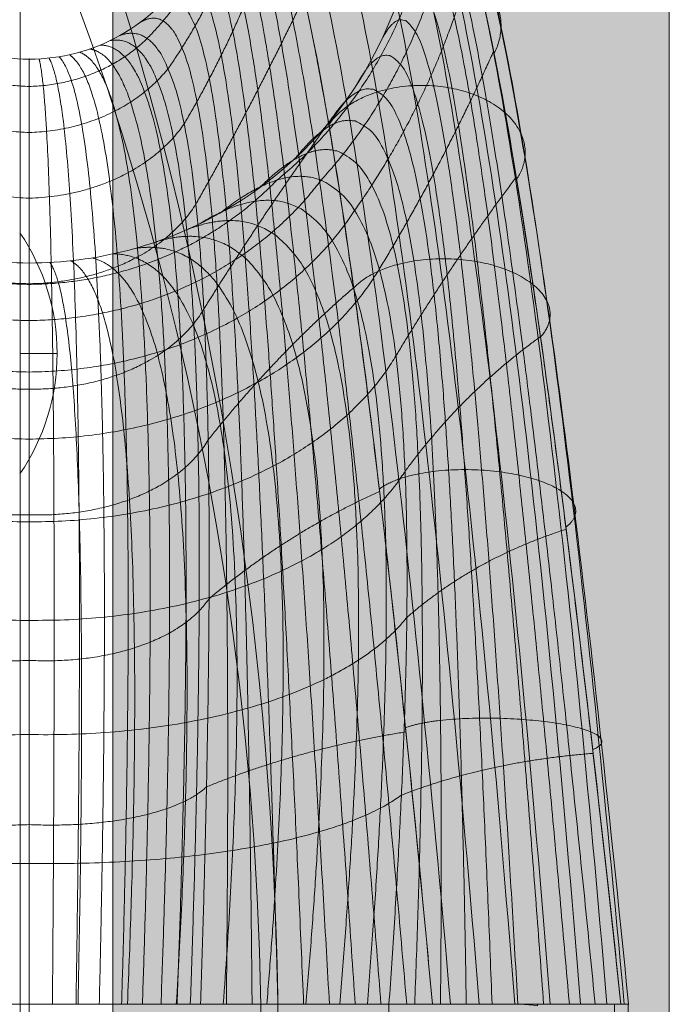
# Model space of a CAD drawing. Units: millimetres. Extents: x -3603 to 7397, y -1887 to 10663.
# Drawn here: x 531 to 566, y 4006 to 4059 of the extents above; entities that cross this region are included whole.
import ezdxf

# ---------------------------------------------------------------- set-up
doc = ezdxf.new("R2010")
doc.units = ezdxf.units.MM
doc.header["$MEASUREMENT"] = 0
for name, color, linetype, lineweight in [('elevate - Level 25', 7, 'Continuous', 0), ('elevate2 - Level 27', 7, 'Continuous', 0), ('elevate_[ID]_36_[Material]_Unchanged_[Source]_KentApplegate - Level 28', 7, 'Continuous', 0), ('Level 61', 7, 'Continuous', 0)]:
    doc.layers.add(name, color=color, linetype=linetype, lineweight=lineweight)

# ---------------------------------------------------------------- blocks, each defined once
blk = doc.blocks.new('From Smart Solid_1000')
at = {"layer": 'elevate - Level 25', "color": 250, "linetype": 'Continuous', "lineweight": 13}
for p, q in [((-2.5, -350), (-2.5, 350)), ((2.5, -350), (2.5, 350))]:
    blk.add_line(p, q, dxfattribs=at)
blk = doc.blocks.new('From Smart Solid_1010')
at = {"layer": 'elevate - Level 25', "color": 250, "linetype": 'Continuous', "lineweight": 13}
for p, q in [((-1, 6.5), (-1, -6.5)), ((1, 0), (-1, 0)), ((-1, 0), (1, 0))]:
    blk.add_line(p, q, dxfattribs=at)
blk.add_arc((-10.563, 0), 11.562, 0, 34.2055, dxfattribs=at)
at = {"layer": 'elevate - Level 25', "color": 250, "linetype": 'Continuous', "lineweight": 13, "extrusion": (0, 0, -1)}
blk.add_arc((10.563, 0), 11.562, 180, 214.2055, dxfattribs=at)
blk = doc.blocks.new('From Smart Solid_1017')
at = {"layer": 'elevate - Level 25', "color": 250, "linetype": 'Continuous', "lineweight": 13}
blk.add_line((-767.5, -350), (-767.5, 350), dxfattribs=at)
blk = doc.blocks.new('From Smart Solid_1037')
at = {"layer": 'elevate - Level 25', "color": 250, "linetype": 'Continuous', "lineweight": 13}
for p, q in [((-2.5, -350), (-2.5, 350)), ((-2.5, 350), (-2.5, -350)), ((2.5, -350), (2.5, 350)), ((-2.5, -276.5), (-2.5, -263.5))]:
    blk.add_line(p, q, dxfattribs=at)
blk = doc.blocks.new('elevate_11')
at = {"layer": 'elevate - Level 25', "color": 250, "linetype": 'Continuous', "lineweight": 13, "flags": 128}
blk.add_lwpolyline([(536.119, 3961.345), (536.119, 4661.345), (566.119, 4661.345), (566.119, 3961.345)], close=True, dxfattribs=at)
at = {"layer": 'elevate - Level 25', "color": 250, "linetype": 'Continuous', "lineweight": 13, "extrusion": (0, 0, -1)}
blk.add_solid([(-536.119, 3961.345), (-536.119, 4661.345), (-566.119, 3961.345), (-566.119, 4661.345)], dxfattribs=at)
at = {"layer": 'elevate - Level 25', "color": 250, "linetype": 'Continuous', "lineweight": 13}
for name, p in [('From Smart Solid_1017', (1303.62, 4311.346)), ('From Smart Solid_1000', (533.62, 4311.346)), ('From Smart Solid_1037', (533.62, 4311.346)), ('From Smart Solid_1010', (532.12, 4041.345))]:
    blk.add_blockref(name, p, dxfattribs=at)
blk = doc.blocks.new('From Smart Solid_1115')
at = {"layer": 'elevate2 - Level 27', "color": 18, "linetype": 'Continuous', "lineweight": 13}
for centre, major_axis in [((139.467, -308), (0, 147)), ((153.855, -308), (0, 126))]:
    blk.add_ellipse(centre, major_axis=major_axis, ratio=0.728431, start_param=4.712389, end_param=6.144247, dxfattribs=at)
blk = doc.blocks.new('elevate2')
at = {"layer": 'elevate2 - Level 27', "color": 18, "linetype": 'Continuous', "lineweight": 13}
blk.add_blockref('From Smart Solid_1115', (298.4945, 4311.2205), dxfattribs=at)
blk = doc.blocks.new('From Smart Solid_1120')
at = {"layer": 'elevate_[ID]_36_[Material]_Unchanged_[Source]_KentApplegate - Level 28', "color": 40, "linetype": 'Continuous', "lineweight": 13}
for p, q in [((-26.429, -29.409), (26.432, -29.409)), ((-26.429, -29.409), (26.432, -29.409)), ((-0.001, -29.409), (-14.616, -29.409)), ((-14.616, -29.409), (-0.001, -29.409)), ((-9.237, -29.409), (-0.002, -29.409)), ((-9.237, -29.409), (-0.002, -29.409)), ((-0.002, -29.409), (9.236, -29.409)), ((-0.002, -29.409), (9.236, -29.409)), ((-0.001, -29.409), (19.391, -29.409)), ((-0.001, -29.409), (19.391, -29.409)), ((0.003, -29.409), (0.003, -39.409)), ((0.003, -29.409), (0.003, -39.409)), ((9.236, -29.409), (21.737, -29.409)), ((9.236, -29.409), (21.737, -29.409)), ((19.391, -29.409), (19.392, -29.409)), ((19.391, -29.409), (19.392, -29.409)), ((31.544, -29.409), (19.392, -29.409)), ((19.392, -29.409), (19.392, -39.409)), ((31.544, -29.409), (19.392, -29.409)), ((21.737, -29.409), (26.432, -29.409)), ((21.737, -29.409), (26.432, -29.409)), ((26.432, -29.409), (28.578, -29.409)), ((26.432, -29.409), (28.578, -29.409)), ((26.432, -29.409), (26.47, -29.409)), ((26.432, -29.409), (26.47, -29.409)), ((26.47, -29.409), (27.391, -29.409)), ((26.47, -29.409), (27.391, -29.409)), ((27.391, -29.409), (27.391, -29.489)), ((27.391, -29.409), (28.578, -29.409)), ((27.391, -29.409), (27.391, -29.489)), ((27.391, -29.409), (28.578, -29.409)), ((28.578, -29.409), (32.297, -29.409)), ((28.578, -29.409), (32.297, -29.409)), ((28.578, -29.409), (32.293, -29.409)), ((28.578, -29.409), (32.293, -29.409)), ((31.544, -29.409), (31.897, -29.409)), ((31.544, -29.409), (31.897, -29.409)), ((31.544, -29.409), (31.856, -29.409)), ((31.544, -29.409), (31.544, -39.409)), ((31.544, -29.409), (31.856, -29.409)), ((31.544, -29.409), (31.544, -39.409)), ((31.856, -29.409), (32.297, -29.409)), ((31.856, -29.409), (32.297, -29.409)), ((31.897, -29.409), (32.317, -29.409)), ((31.897, -29.409), (32.317, -29.409)), ((32.293, -29.409), (32.293, -33.91)), ((32.293, -29.409), (32.304, -29.409)), ((32.293, -29.409), (32.293, -33.91)), ((32.293, -29.409), (32.304, -29.409))]:
    blk.add_line(p, q, dxfattribs=at)
at = {"layer": 'elevate_[ID]_36_[Material]_Unchanged_[Source]_KentApplegate - Level 28', "color": 40, "linetype": 'Continuous', "lineweight": 13, "extrusion": (0, 0, -1)}
for radius, start, end in [(10, 180, 240.7224), (10, 180, 240.7224), (21, 180, 240.7224), (21, 180, 240.7224), (10, 270, 299.2776), (10, 270, 299.2776), (10, 240.7224, 270), (10, 240.7224, 270), (21, 270, 299.2776), (21, 270, 299.2776), (21, 240.7224, 270), (21, 240.7224, 270)]:
    blk.add_arc((0, 31.591), radius, start, end, dxfattribs=at)
at = {"layer": 'elevate_[ID]_36_[Material]_Unchanged_[Source]_KentApplegate - Level 28', "color": 40, "linetype": 'Continuous', "lineweight": 13}
for points in [[(26.172, -29.409), (24.237, -4.72), (20.074, 30.934), (15.329, 39.145), (12.811, 36.388)], [(26.172, -29.409), (24.237, -4.72), (20.074, 30.934), (15.329, 39.145), (12.811, 36.388)], [(28.078, -29.409), (26.16, -4.876), (21.998, 30.728), (17.183, 39.409), (14.613, 37.019)], [(28.078, -29.409), (26.16, -4.876), (21.998, 30.728), (17.183, 39.409), (14.613, 37.019)], [(29.718, -29.409), (27.777, -5.196), (23.615, 30.088), (18.891, 39.089), (16.388, 37.019)], [(29.718, -29.409), (27.777, -5.196), (23.615, 30.088), (18.891, 39.089), (16.388, 37.019)], [(31.141, -29.409), (29.137, -5.691), (24.976, 28.994), (20.504, 38.174), (18.19, 36.388)], [(31.141, -29.409), (29.137, -5.691), (24.976, 28.994), (20.504, 38.174), (18.19, 36.388)], [(24.258, -29.409), (22.261, -4.787), (18.098, 30.587), (13.602, 38.223), (11.271, 35.106)], [(24.258, -29.409), (22.261, -4.787), (18.098, 30.587), (13.602, 38.223), (11.271, 35.106)], [(32.072, -29.409), (29.968, -6.313), (25.807, 27.535), (21.74, 36.697), (19.73, 35.106)], [(32.072, -29.409), (29.968, -6.313), (25.807, 27.535), (21.74, 36.697), (19.73, 35.106)], [(22.706, -29.409), (20.611, -5.074), (16.45, 29.727), (12.343, 36.791), (10.303, 33.389)], [(22.706, -29.409), (20.611, -5.074), (16.45, 29.727), (12.343, 36.791), (10.303, 33.389)], [(32.307, -29.409), (30.082, -6.95), (25.923, 25.976), (22.343, 34.916), (20.698, 33.389)], [(32.307, -29.409), (30.082, -6.95), (25.923, 25.976), (22.343, 34.916), (20.698, 33.389)], [(21.737, -29.409), (19.533, -5.503), (15.372, 28.569), (11.708, 35.163), (10, 31.591)], [(21, 31.591), (22.29, 33.179), (25.395, 24.6), (29.554, -7.488), (31.897, -29.409)], [(27.391, -29.489), (27.087, -29.436), (26.78, -29.409), (26.47, -29.409)], [(27.391, -29.489), (27.087, -29.436), (26.78, -29.409), (26.47, -29.409)]]:
    blk.add_open_spline(points, degree=3, dxfattribs=at)
for points, weights, degree in [([(6.358, 22.707), (10.529, 26.975), (11.148, 32.967)], [0.90788235007, 0.862861154063, 0.997924742085], 2), ([(6.358, 22.707), (10.529, 26.975), (11.148, 32.967)], [0.90788235007, 0.862861154063, 0.997924742085], 2), ([(21.737, -29.409), (19.533, -5.503), (15.372, 28.569), (11.708, 35.163), (10, 31.591)], [1, 0.968482020409, 0.968482020409, 1, 1], 3), ([(7.489, 21.086), (11.037, 26.143), (12.326, 32.334)], [0.936330657228, 0.908127687194, 0.992736597296], 2), ([(7.489, 21.086), (11.037, 26.143), (12.326, 32.334)], [0.936330657228, 0.908127687194, 0.992736597296], 2), ([(21, 31.591), (22.29, 33.179), (25.395, 24.6), (29.554, -7.488), (31.897, -29.409)], [1, 1, 0.968482020409, 0.968482020409, 1], 3), ([(20.348, -29.409), (18.328, -5.873), (14.654, 27.187), (11.478, 33.906), (9.943, 30.523)], [1, 0.974967201395, 0.974967201395, 0.979911301865, 0.959822603729], 3), ([(20.348, -29.409), (18.328, -5.873), (14.654, 27.187), (11.478, 33.906), (9.943, 30.523)], [1, 0.974967201395, 0.974967201395, 0.979911301865, 0.959822603729], 3), ([(13.351, 15.062), (21.233, 21.465), (21.891, 31.797)], [0.907882350069, 0.862861154061, 0.997924742085], 2), ([(13.351, 15.062), (21.233, 21.465), (21.891, 31.797)], [0.907882350069, 0.862861154061, 0.997924742085], 2), ([(18.959, -29.409), (17.165, -6.285), (13.969, 25.81), (11.178, 32.617), (9.763, 29.427)], [1, 0.980414753423, 0.980414753423, 0.963036795431, 0.926073590862], 3), ([(18.959, -29.409), (17.165, -6.285), (13.969, 25.81), (11.178, 32.617), (9.763, 29.427)], [1, 0.980414753423, 0.980414753423, 0.963036795431, 0.926073590862], 3), ([(15.728, 15.056), (21.522, 21.433), (22.854, 30.289)], [0.936330657227, 0.908127687193, 0.992736597296], 2), ([(15.728, 15.056), (21.522, 21.433), (22.854, 30.289)], [0.936330657227, 0.908127687193, 0.992736597296], 2), ([(30.507, -29.409), (28.366, -7.657), (24.695, 23.431), (22.021, 31.306), (20.88, 29.349)], [1, 0.974967201395, 0.974967201395, 0.979911301865, 0.959822603729], 3), ([(30.507, -29.409), (28.366, -7.657), (24.695, 23.431), (22.021, 31.306), (20.88, 29.349)], [1, 0.974967201395, 0.974967201395, 0.979911301865, 0.959822603729], 3), ([(8.352, 18.1), (11.548, 23.517), (13.546, 29.671)], [0.95676036927, 0.94214454937, 0.985992009071], 2), ([(8.352, 18.1), (11.548, 23.517), (13.546, 29.671)], [0.95676036927, 0.94214454937, 0.985992009071], 2), ([(17.57, -29.409), (16.039, -6.74), (13.312, 24.432), (10.806, 31.306), (9.451, 28.322)], [1, 0.984824676493, 0.984824676493, 0.949376480699, 0.898752961398], 3), ([(17.57, -29.409), (16.039, -6.74), (13.312, 24.432), (10.806, 31.306), (9.451, 28.322)], [1, 0.984824676493, 0.984824676493, 0.949376480699, 0.898752961398], 3), ([(16.181, -29.409), (14.946, -7.24), (12.682, 23.051), (10.363, 29.987), (9, 27.232)], [1, 0.988196970606, 0.988196970606, 0.938930357669, 0.877860715337], 3), ([(16.181, -29.409), (14.946, -7.24), (12.682, 23.051), (10.363, 29.987), (9, 27.232)], [1, 0.988196970606, 0.988196970606, 0.938930357669, 0.877860715337], 3), ([(29.118, -29.409), (27.238, -7.882), (24.044, 22.252), (21.619, 29.412), (20.503, 27.046)], [1, 0.980414753423, 0.980414753423, 0.963036795431, 0.926073590862], 3), ([(29.118, -29.409), (27.238, -7.882), (24.044, 22.252), (21.619, 29.412), (20.503, 27.046)], [1, 0.980414753423, 0.980414753423, 0.963036795431, 0.926073590862], 3), ([(14.792, -29.409), (13.883, -7.785), (12.076, 21.662), (9.852, 28.673), (8.412, 26.182)], [1, 0.990531635761, 0.990531635761, 0.93169842634, 0.86339685268], 3), ([(14.792, -29.409), (13.883, -7.785), (12.076, 21.662), (9.852, 28.673), (8.412, 26.182)], [1, 0.990531635761, 0.990531635761, 0.93169842634, 0.86339685268], 3), ([(17.539, 13.429), (21.872, 19.527), (23.9, 27.04)], [0.95676036927, 0.942144549369, 0.985992009071], 2), ([(17.539, 13.429), (21.872, 19.527), (23.9, 27.04)], [0.95676036927, 0.942144549369, 0.985992009071], 2), ([(13.403, -29.409), (12.845, -8.376), (11.492, 20.259), (9.276, 27.378), (7.691, 25.199)], [1, 0.991828671958, 0.991828671958, 0.927680686713, 0.855361373425], 3), ([(13.403, -29.409), (12.845, -8.376), (11.492, 20.259), (9.276, 27.378), (7.691, 25.199)], [1, 0.991828671958, 0.991828671958, 0.927680686713, 0.855361373425], 3), ([(27.728, -29.409), (26.165, -8.162), (23.441, 21.059), (21.08, 27.514), (19.847, 24.726)], [1, 0.984824676493, 0.984824676493, 0.949376480699, 0.898752961398], 3), ([(27.728, -29.409), (26.165, -8.162), (23.441, 21.059), (21.08, 27.514), (19.847, 24.726)], [1, 0.984824676493, 0.984824676493, 0.949376480699, 0.898752961398], 3), ([(12.014, -29.409), (11.83, -9.015), (10.929, 18.84), (8.641, 26.115), (6.851, 24.306)], [1, 0.992088079197, 0.992088079197, 0.926877138787, 0.853754277575], 3), ([(12.014, -29.409), (11.83, -9.015), (10.929, 18.84), (8.641, 26.115), (6.851, 24.306)], [1, 0.992088079197, 0.992088079197, 0.926877138787, 0.853754277575], 3), ([(8.985, 13.777), (12.079, 19.217), (14.814, 24.947)], [0.970761697909, 0.966518836441, 0.979247420845], 2), ([(8.985, 13.777), (12.079, 19.217), (14.814, 24.947)], [0.970761697909, 0.966518836441, 0.979247420845], 2), ([(10.625, -29.409), (10.834, -9.705), (10.385, 17.399), (7.952, 24.898), (5.91, 23.524)], [1, 0.991309857479, 0.991309857479, 0.929287782564, 0.858575565127], 3), ([(10.625, -29.409), (10.834, -9.705), (10.385, 17.399), (7.952, 24.898), (5.91, 23.524)], [1, 0.991309857479, 0.991309857479, 0.929287782564, 0.858575565127], 3), ([(26.339, -29.409), (25.144, -8.497), (22.883, 19.849), (20.404, 25.632), (18.9, 22.437)], [1, 0.988196970606, 0.988196970606, 0.938930357669, 0.877860715337], 3), ([(26.339, -29.409), (25.144, -8.497), (22.883, 19.849), (20.404, 25.632), (18.9, 22.437)], [1, 0.988196970606, 0.988196970606, 0.938930357669, 0.877860715337], 3), ([(4.891, 22.868), (7.217, 23.738), (9.857, 15.932), (9.854, -10.447), (9.236, -29.409)], [0.869825236083, 0.934912618041, 0.989494006803, 0.989494006803, 1], 3), ([(4.891, 22.868), (7.217, 23.738), (9.857, 15.932), (9.854, -10.447), (9.236, -29.409)], [0.869825236083, 0.934912618041, 0.989494006803, 0.989494006803, 1], 3), ([(-6.357, 22.707), (-3.791, 20.202), (0.001, 20.12)], [0.90788235007, 0.878785431006, 0.997924742085], 2), ([(-6.357, 22.707), (-3.791, 20.202), (0.001, 20.12)], [0.90788235007, 0.878785431006, 0.997924742085], 2), ([(0.001, 20.12), (3.792, 20.202), (6.358, 22.707)], [0.997924742085, 0.878785431006, 0.90788235007], 2), ([(0.001, 20.12), (3.792, 20.202), (6.358, 22.707)], [0.997924742085, 0.878785431006, 0.90788235007], 2), ([(7.971, -29.409), (8.619, -11.797), (8.622, 13.868), (5.958, 22.381), (3.818, 22.348)], [0.941742582031, 0.920815721667, 0.920815721667, 0.914622936236, 0.887503290442], 3), ([(7.971, -29.409), (8.619, -11.797), (8.622, 13.868), (5.958, 22.381), (3.818, 22.348)], [0.941742582031, 0.920815721667, 0.920815721667, 0.914622936236, 0.887503290442], 3), ([(8.683, -29.409), (9.33, -11.139), (9.332, 14.883), (6.628, 23.031), (4.359, 22.591)], [0.966710046875, 0.950582796033, 0.950582796033, 0.922285381106, 0.877860715337], 3), ([(8.683, -29.409), (9.33, -11.139), (9.332, 14.883), (6.628, 23.031), (4.359, 22.591)], [0.966710046875, 0.950582796033, 0.950582796033, 0.922285381106, 0.877860715337], 3), ([(4.98, -29.409), (5.457, -13.339), (5.46, 11.371), (3.568, 20.883), (2.165, 21.828)], [0.916775117186, 0.886379316991, 0.886379316991, 0.921424354024, 0.926073590862], 3), ([(4.98, -29.409), (5.457, -13.339), (5.46, 11.371), (3.568, 20.883), (2.165, 21.828)], [0.916775117186, 0.886379316991, 0.886379316991, 0.921424354024, 0.926073590862], 3), ([(6.1, -29.409), (6.662, -12.918), (6.665, 12.08), (4.416, 21.298), (2.717, 21.967)], [0.916775117186, 0.888713982146, 0.888713982146, 0.914192422695, 0.911609728204], 3), ([(6.1, -29.409), (6.662, -12.918), (6.665, 12.08), (4.416, 21.298), (2.717, 21.967)], [0.916775117186, 0.888713982146, 0.888713982146, 0.914192422695, 0.911609728204], 3), ([(7.104, -29.409), (7.725, -12.397), (7.727, 12.923), (5.217, 21.801), (3.27, 22.14)], [0.925097605468, 0.900192783705, 0.900192783705, 0.911925283433, 0.898752961398], 3), ([(7.104, -29.409), (7.725, -12.397), (7.727, 12.923), (5.217, 21.801), (3.27, 22.14)], [0.925097605468, 0.900192783705, 0.900192783705, 0.911925283433, 0.898752961398], 3), ([(24.949, -29.409), (24.171, -8.888), (22.368, 18.618), (19.594, 23.787), (17.664, 20.233)], [1, 0.990531635761, 0.990531635761, 0.93169842634, 0.86339685268], 3), ([(24.949, -29.409), (24.171, -8.888), (22.368, 18.618), (19.594, 23.787), (17.664, 20.233)], [1, 0.990531635761, 0.990531635761, 0.93169842634, 0.86339685268], 3), ([(18.869, 10.261), (22.287, 15.9), (25.033, 22.018)], [0.970761697909, 0.966518836441, 0.979247420845], 2), ([(18.869, 10.261), (22.287, 15.9), (25.033, 22.018)], [0.970761697909, 0.966518836441, 0.979247420845], 2), ([(0, 21.591), (0.001, 20.133), (0.001, 10.174), (-0.001, -13.867), (-0.002, -29.409)], [1, 1, 0.968482020409, 0.968482020409, 1], 3), ([(0, 21.591), (0.001, 20.133), (0.001, 10.174), (-0.001, -13.867), (-0.002, -29.409)], [1, 1, 0.968482020409, 0.968482020409, 1], 3), ([(1.251, -29.409), (1.375, -13.909), (1.376, 10.222), (0.89, 20.186), (0.53, 21.605)], [0.966710046875, 0.934240139949, 0.934240139949, 0.972908900407, 0.979107753939], 3), ([(1.251, -29.409), (1.375, -13.909), (1.376, 10.222), (0.89, 20.186), (0.53, 21.605)], [0.966710046875, 0.934240139949, 0.934240139949, 0.972908900407, 0.979107753939], 3), ([(2.521, -29.409), (2.771, -13.838), (2.773, 10.434), (1.79, 20.326), (1.068, 21.648)], [0.941742582031, 0.909142395893, 0.909142395893, 0.95078259288, 0.959822603729], 3), ([(2.521, -29.409), (2.771, -13.838), (2.773, 10.434), (1.79, 20.326), (1.068, 21.648)], [0.941742582031, 0.909142395893, 0.909142395893, 0.95078259288, 0.959822603729], 3), ([(3.776, -29.409), (4.146, -13.648), (4.148, 10.818), (2.687, 20.558), (1.614, 21.722)], [0.925097605468, 0.89318878824, 0.89318878824, 0.933621077419, 0.94214454937], 3), ([(3.776, -29.409), (4.146, -13.648), (4.148, 10.818), (2.687, 20.558), (1.614, 21.722)], [0.925097605468, 0.89318878824, 0.89318878824, 0.933621077419, 0.94214454937], 3), ([(-7.488, 21.086), (-4.823, 17.773), (0.001, 17.631)], [0.936330657228, 0.856151648429, 0.992736597296], 2), ([(-7.488, 21.086), (-4.823, 17.773), (0.001, 17.631)], [0.936330657228, 0.856151648429, 0.992736597296], 2), ([(0.001, 17.631), (4.824, 17.773), (7.489, 21.086)], [0.992736597296, 0.856151648429, 0.936330657228], 2), ([(0.001, 17.631), (4.824, 17.773), (7.489, 21.086)], [0.992736597296, 0.856151648429, 0.936330657228], 2), ([(23.559, -29.409), (23.242, -9.335), (21.893, 17.363), (18.655, 21.997), (16.151, 18.168)], [1, 0.991828671958, 0.991828671958, 0.927680686713, 0.855361373425], 3), ([(23.559, -29.409), (23.242, -9.335), (21.893, 17.363), (18.655, 21.997), (16.151, 18.168)], [1, 0.991828671958, 0.991828671958, 0.927680686713, 0.855361373425], 3), ([(-8.351, 18.1), (-5.695, 14.234), (0.001, 14.091)], [0.95676036927, 0.835743322955, 0.985992009071], 2), ([(-8.351, 18.1), (-5.695, 14.234), (0.001, 14.091)], [0.95676036927, 0.835743322955, 0.985992009071], 2), ([(0.001, 14.091), (5.696, 14.234), (8.352, 18.1)], [0.985992009071, 0.835743322955, 0.95676036927], 2), ([(0.001, 14.091), (5.696, 14.234), (8.352, 18.1)], [0.985992009071, 0.835743322955, 0.95676036927], 2), ([(9.413, 8.114), (12.642, 13.27), (16.128, 18.151)], [0.979924854857, 0.982857644258, 0.974059276057], 2), ([(9.413, 8.114), (12.642, 13.27), (16.128, 18.151)], [0.979924854857, 0.982857644258, 0.974059276057], 2), ([(22.17, -29.409), (22.354, -9.839), (21.458, 16.078), (17.595, 20.284), (14.387, 16.293)], [1, 0.992088079197, 0.992088079197, 0.926877138787, 0.853754277575], 3), ([(22.17, -29.409), (22.354, -9.839), (21.458, 16.078), (17.595, 20.284), (14.387, 16.293)], [1, 0.992088079197, 0.992088079197, 0.926877138787, 0.853754277575], 3), ([(20.78, -29.409), (21.505, -10.403), (21.06, 14.762), (16.424, 18.663), (12.411, 14.651)], [1, 0.991309857479, 0.991309857479, 0.929287782564, 0.858575565127], 3), ([(20.78, -29.409), (21.505, -10.403), (21.06, 14.762), (16.424, 18.663), (12.411, 14.651)], [1, 0.991309857479, 0.991309857479, 0.929287782564, 0.858575565127], 3), ([(-15.727, 15.056), (-10.129, 7.597), (0.001, 7.485)], [0.936330657228, 0.856133261901, 0.992736597296], 2), ([(-15.727, 15.056), (-10.129, 7.597), (0.001, 7.485)], [0.936330657228, 0.856133261901, 0.992736597296], 2), ([(-13.35, 15.062), (-7.962, 9.502), (0, 9.437)], [0.90788235007, 0.878772525022, 0.997924742085], 2), ([(-13.35, 15.062), (-7.962, 9.502), (0, 9.437)], [0.90788235007, 0.878772525022, 0.997924742085], 2), ([(0, 9.437), (7.963, 9.502), (13.351, 15.062)], [0.997924742085, 0.878772525022, 0.90788235007], 2), ([(0, 9.437), (7.963, 9.502), (13.351, 15.062)], [0.997924742085, 0.878772525022, 0.90788235007], 2), ([(0.001, 7.485), (10.131, 7.597), (15.728, 15.056)], [0.992736597296, 0.856133261901, 0.936330657228], 2), ([(0.001, 7.485), (10.131, 7.597), (15.728, 15.056)], [0.992736597296, 0.856133261901, 0.936330657228], 2), ([(10.27, 13.273), (15.156, 17.152), (20.699, 13.409), (20.692, -11.028), (19.391, -29.409)], [0.869825236083, 0.934912618041, 0.989494006803, 0.989494006803, 1], 3), ([(10.27, 13.273), (15.156, 17.152), (20.699, 13.409), (20.692, -11.028), (19.391, -29.409)], [0.869825236083, 0.934912618041, 0.989494006803, 0.989494006803, 1], 3), ([(19.766, 5.581), (22.773, 10.6), (26.251, 15.217)], [0.979924854857, 0.982857644258, 0.974059276057], 2), ([(19.766, 5.581), (22.773, 10.6), (26.251, 15.217)], [0.979924854857, 0.982857644258, 0.974059276057], 2), ([(18.23, -29.409), (19.591, -12.194), (19.598, 11.298), (13.919, 15.627), (9.154, 12.691)], [0.966739644983, 0.950597128651, 0.950578018494, 0.922280448088, 0.877860715337], 3), ([(18.23, -29.409), (19.591, -12.194), (19.598, 11.298), (13.919, 15.627), (9.154, 12.691)], [0.966739644983, 0.950597128651, 0.950578018494, 0.922280448088, 0.877860715337], 3), ([(-17.538, 13.429), (-11.96, 4.821), (0.001, 4.708)], [0.95676036927, 0.835726790628, 0.985992009071], 2), ([(-17.538, 13.429), (-11.96, 4.821), (0.001, 4.708)], [0.95676036927, 0.835726790628, 0.985992009071], 2), ([(-8.985, 13.777), (-6.389, 9.543), (0, 9.475)], [0.970761697909, 0.81883619821, 0.979247420845], 2), ([(-8.985, 13.777), (-6.389, 9.543), (0, 9.475)], [0.970761697909, 0.81883619821, 0.979247420845], 2), ([(0, 9.475), (6.39, 9.543), (8.985, 13.777)], [0.979247420845, 0.81883619821, 0.970761697909], 2), ([(0, 9.475), (6.39, 9.543), (8.985, 13.777)], [0.979247420845, 0.81883619821, 0.970761697909], 2), ([(0.001, 4.708), (11.961, 4.821), (17.539, 13.429)], [0.985992009071, 0.835726790628, 0.95676036927], 2), ([(0.001, 4.708), (11.961, 4.821), (17.539, 13.429)], [0.985992009071, 0.835726790628, 0.95676036927], 2), ([(16.734, -29.409), (18.098, -13.315), (18.105, 9.251), (12.513, 14.227), (8.017, 12.181)], [0.941794378721, 0.920840803749, 0.920807360973, 0.914614303455, 0.887503290442], 3), ([(16.734, -29.409), (18.098, -13.315), (18.105, 9.251), (12.513, 14.227), (8.017, 12.181)], [0.941794378721, 0.920840803749, 0.920807360973, 0.914614303455, 0.887503290442], 3), ([(14.915, -29.409), (16.22, -14.353), (16.228, 7.338), (10.956, 12.978), (6.866, 11.745)], [0.925164201213, 0.900225032096, 0.900182034241, 0.911914184142, 0.898752961398], 3), ([(14.915, -29.409), (16.22, -14.353), (16.228, 7.338), (10.956, 12.978), (6.866, 11.745)], [0.925164201213, 0.900225032096, 0.900182034241, 0.911914184142, 0.898752961398], 3), ([(12.806, -29.409), (13.989, -15.269), (13.996, 5.626), (9.273, 11.901), (5.706, 11.381)], [0.916849112459, 0.888749813692, 0.888702038298, 0.91418009015, 0.911609728204], 3), ([(12.806, -29.409), (13.989, -15.269), (13.996, 5.626), (9.273, 11.901), (5.706, 11.381)], [0.916849112459, 0.888749813692, 0.888702038298, 0.91418009015, 0.911609728204], 3), ([(5.295, -29.409), (5.819, -17.008), (5.822, 2.231), (3.758, 9.836), (2.243, 10.711)], [0.941794378721, 0.909167477974, 0.909134035199, 0.950773960098, 0.959822603729], 3), ([(5.295, -29.409), (5.819, -17.008), (5.822, 2.231), (3.758, 9.836), (2.243, 10.711)], [0.941794378721, 0.909167477974, 0.909134035199, 0.950773960098, 0.959822603729], 3), ([(7.929, -29.409), (8.706, -16.616), (8.711, 3.035), (5.643, 10.324), (3.389, 10.866)], [0.925164201213, 0.893221036631, 0.893178038776, 0.933609978128, 0.94214454937], 3), ([(7.929, -29.409), (8.706, -16.616), (8.711, 3.035), (5.643, 10.324), (3.389, 10.866)], [0.925164201213, 0.893221036631, 0.893178038776, 0.933609978128, 0.94214454937], 3), ([(10.456, -29.409), (11.459, -16.032), (11.465, 4.176), (7.492, 11.014), (4.545, 11.089)], [0.916849112459, 0.886415148537, 0.886367373143, 0.921412021479, 0.926073590862], 3), ([(10.456, -29.409), (11.459, -16.032), (11.465, 4.176), (7.492, 11.014), (4.545, 11.089)], [0.916849112459, 0.886415148537, 0.886367373143, 0.921412021479, 0.926073590862], 3), ([(-18.868, 10.261), (-13.418, 1.142), (0, 1.088)], [0.970761697909, 0.818828764132, 0.979247420845], 2), ([(-18.868, 10.261), (-13.418, 1.142), (0, 1.088)], [0.970761697909, 0.818828764132, 0.979247420845], 2), ([(-0.001, -29.409), (0, -17.22), (0.001, 1.637), (0.001, 9.447), (0, 10.591)], [1, 0.968482020409, 0.968482020409, 1, 1], 3), ([(-0.001, -29.409), (0, -17.22), (0.001, 1.637), (0.001, 9.447), (0, 10.591)], [1, 0.968482020409, 0.968482020409, 1, 1], 3), ([(0, 1.088), (13.419, 1.142), (18.869, 10.261)], [0.979247420845, 0.818828764132, 0.970761697909], 2), ([(0, 1.088), (13.419, 1.142), (18.869, 10.261)], [0.979247420845, 0.818828764132, 0.970761697909], 2), ([(2.629, -29.409), (2.888, -17.206), (2.89, 1.769), (1.868, 9.547), (1.112, 10.62)], [0.966739644983, 0.934254472567, 0.934235362409, 0.972903967389, 0.979107753939], 3), ([(2.629, -29.409), (2.888, -17.206), (2.89, 1.769), (1.868, 9.547), (1.112, 10.62)], [0.966739644983, 0.934254472567, 0.934235362409, 0.972903967389, 0.979107753939], 3), ([(9.647, 1.048), (13.25, 5.592), (17.485, 9.259)], [0.985840051828, 0.992768068671, 0.971984018141], 2), ([(9.647, 1.048), (13.25, 5.592), (17.485, 9.259)], [0.985840051828, 0.992768068671, 0.971984018141], 2), ([(-9.412, 8.114), (-6.887, 3.711), (0, 3.782)], [0.979924854857, 0.806706017819, 0.974059276057], 2), ([(-9.412, 8.114), (-6.887, 3.711), (0, 3.782)], [0.979924854857, 0.806706017819, 0.974059276057], 2), ([(0, 3.782), (6.887, 3.711), (9.413, 8.114)], [0.974059276057, 0.806706017819, 0.979924854857], 2), ([(0, 3.782), (6.887, 3.711), (9.413, 8.114)], [0.974059276057, 0.806706017819, 0.979924854857], 2), ([(20.257, -0.655), (23.34, 3.563), (27.555, 6.618)], [0.985840051828, 0.992768068671, 0.971984018141], 2), ([(20.257, -0.655), (23.34, 3.563), (27.555, 6.618)], [0.985840051828, 0.992768068671, 0.971984018141], 2), ([(-19.766, 5.581), (-14.461, -3.433), (0, -3.377)], [0.979924854857, 0.80671484398, 0.974059276057], 2), ([(-19.766, 5.581), (-14.461, -3.433), (0, -3.377)], [0.979924854857, 0.80671484398, 0.974059276057], 2), ([(0, -3.377), (14.462, -3.433), (19.766, 5.581)], [0.974059276057, 0.80671484398, 0.979924854857], 2), ([(0, -3.377), (14.462, -3.433), (19.766, 5.581)], [0.974059276057, 0.80671484398, 0.979924854857], 2), ([(-9.646, 1.048), (-7.17, -3.228), (0, -2.996)], [0.985840051828, 0.800628525408, 0.971984018141], 2), ([(-9.646, 1.048), (-7.17, -3.228), (0, -2.996)], [0.985840051828, 0.800628525408, 0.971984018141], 2), ([(0, -2.996), (7.169, -3.228), (9.647, 1.048)], [0.971984018141, 0.800628525408, 0.985840051828], 2), ([(0, -2.996), (7.169, -3.228), (9.647, 1.048)], [0.971984018141, 0.800628525408, 0.985840051828], 2), ([(-20.256, -0.655), (-15.054, -8.876), (0, -8.693)], [0.985840051828, 0.800660890407, 0.971984018141], 2), ([(-20.256, -0.655), (-15.054, -8.876), (0, -8.693)], [0.985840051828, 0.800660890407, 0.971984018141], 2), ([(0, -8.693), (15.054, -8.876), (20.257, -0.655)], [0.971984018141, 0.800660890407, 0.985840051828], 2), ([(0, -8.693), (15.054, -8.876), (20.257, -0.655)], [0.971984018141, 0.800660890407, 0.985840051828], 2), ([(9.693, -7.526), (13.92, -3.979), (18.882, -1.734)], [0.990097500533, 0.997857205532, 0.974578090536], 2), ([(9.693, -7.526), (13.92, -3.979), (18.882, -1.734)], [0.990097500533, 0.997857205532, 0.974578090536], 2), ([(20.354, -8.535), (24, -5.358), (28.941, -3.78)], [0.990097500533, 0.997857205532, 0.974578090535], 2), ([(20.354, -8.535), (24, -5.358), (28.941, -3.78)], [0.990097500533, 0.997857205532, 0.974578090535], 2), ([(-9.693, -7.526), (-7.228, -11.197), (-0.001, -10.855)], [0.990097500533, 0.801879464601, 0.974578090536], 2), ([(-9.693, -7.526), (-7.228, -11.197), (-0.001, -10.855)], [0.990097500533, 0.801879464601, 0.974578090536], 2), ([(-0.001, -10.855), (7.226, -11.197), (9.693, -7.526)], [0.974578090536, 0.801879464601, 0.990097500533], 2), ([(-0.001, -10.855), (7.226, -11.197), (9.693, -7.526)], [0.974578090536, 0.801879464601, 0.990097500533], 2), ([(-20.353, -8.535), (-15.173, -15.126), (0, -14.857)], [0.990097500533, 0.801942962315, 0.974578090535], 2), ([(-20.353, -8.535), (-15.173, -15.126), (0, -14.857)], [0.990097500533, 0.801942962315, 0.974578090536], 2), ([(0, -14.857), (15.173, -15.126), (20.354, -8.535)], [0.974578090535, 0.801942962315, 0.990097500533], 2), ([(0, -14.857), (15.173, -15.126), (20.354, -8.535)], [0.974578090536, 0.801942962315, 0.990097500533], 2), ([(9.555, -17.676), (14.662, -15.603), (20.307, -14.71)], [0.994287412686, 0.999732150692, 0.983397936676], 2), ([(9.555, -17.676), (14.662, -15.603), (20.307, -14.71)], [0.994287412686, 0.999732150692, 0.983397936676], 2), ([(20.062, -18.119), (24.765, -16.309), (30.396, -15.868)], [0.994287412686, 0.999732150692, 0.983397936676], 2), ([(20.062, -18.119), (24.765, -16.309), (30.396, -15.868)], [0.994287412686, 0.999732150692, 0.983397936676], 2), ([(-9.555, -17.676), (-7.06, -20.016), (-0.001, -19.714)], [0.994287412686, 0.811734579024, 0.983397936676], 2), ([(-9.555, -17.676), (-7.06, -20.016), (-0.001, -19.714)], [0.994287412686, 0.811734579024, 0.983397936676], 2), ([(-0.001, -19.714), (7.058, -20.016), (9.555, -17.676)], [0.983397936676, 0.811734579024, 0.994287412686], 2), ([(-0.001, -19.714), (7.058, -20.016), (9.555, -17.676)], [0.983397936676, 0.811734579024, 0.994287412686], 2), ([(-20.062, -18.119), (-14.818, -22.043), (0, -21.805)], [0.994287412686, 0.811837127242, 0.983397936676], 2), ([(-20.062, -18.119), (-14.818, -22.043), (0, -21.805)], [0.994287412686, 0.811837127242, 0.983397936676], 2), ([(0, -21.805), (14.817, -22.043), (20.062, -18.119)], [0.983397936676, 0.811837127242, 0.994287412686], 2), ([(0, -21.805), (14.817, -22.043), (20.062, -18.119)], [0.983397936676, 0.811837127242, 0.994287412686], 2)]:
    blk.add_rational_spline(points, weights, degree=degree, dxfattribs=at)
for points in [[(25.063, 21.894), (27.038, 25.782), (21.931, 27.252), (16.823, 28.722), (14.849, 24.834)], [(25.063, 21.894), (27.038, 25.782), (21.931, 27.252), (16.823, 28.722), (14.849, 24.834)], [(26.274, 15.116), (28.483, 18.394), (23.422, 19.863), (18.362, 21.333), (16.153, 18.056)], [(26.274, 15.116), (28.483, 18.394), (23.422, 19.863), (18.362, 21.333), (16.153, 18.056)], [(27.563, 6.597), (29.902, 9.18), (24.868, 10.503), (19.833, 11.826), (17.494, 9.243)], [(27.563, 6.597), (29.902, 9.18), (24.868, 10.503), (19.833, 11.826), (17.494, 9.243)], [(28.929, -3.663), (31.296, -1.858), (26.267, -0.829), (21.238, 0.2), (18.871, -1.606)], [(28.929, -3.663), (31.296, -1.858), (26.267, -0.829), (21.238, 0.2), (18.871, -1.606)], [(30.374, -15.666), (32.663, -14.721), (27.619, -14.133), (22.575, -13.545), (20.286, -14.49)], [(30.374, -15.666), (32.663, -14.721), (27.619, -14.133), (22.575, -13.545), (20.286, -14.49)]]:
    blk.add_rational_spline(points, [1, 0.707106781187, 1, 0.707106781187, 1], degree=2, knots=[0, 0, 0, 0.5, 0.5, 1, 1, 1], dxfattribs=at)
for p in [(0, 21.591), (0, 10.591)]:
    blk.add_point(p, dxfattribs=at)
blk = doc.blocks.new('elevate_14')
at = {"layer": 'elevate_[ID]_36_[Material]_Unchanged_[Source]_KentApplegate - Level 28', "color": 40, "linetype": 'Continuous', "lineweight": 13}
blk.add_blockref('From Smart Solid_1120', (531.6175, 4035.6295), dxfattribs=at)

msp = doc.modelspace()

# ---------------------------------------------------------------- block references
at = {"layer": 'Level 61', "color": 7, "linetype": 'Continuous', "lineweight": 0}
for name in ['elevate_11', 'elevate2', 'elevate_14']:
    msp.add_blockref(name, (0, 0), dxfattribs=at)

doc.saveas('drawing.dxf')
